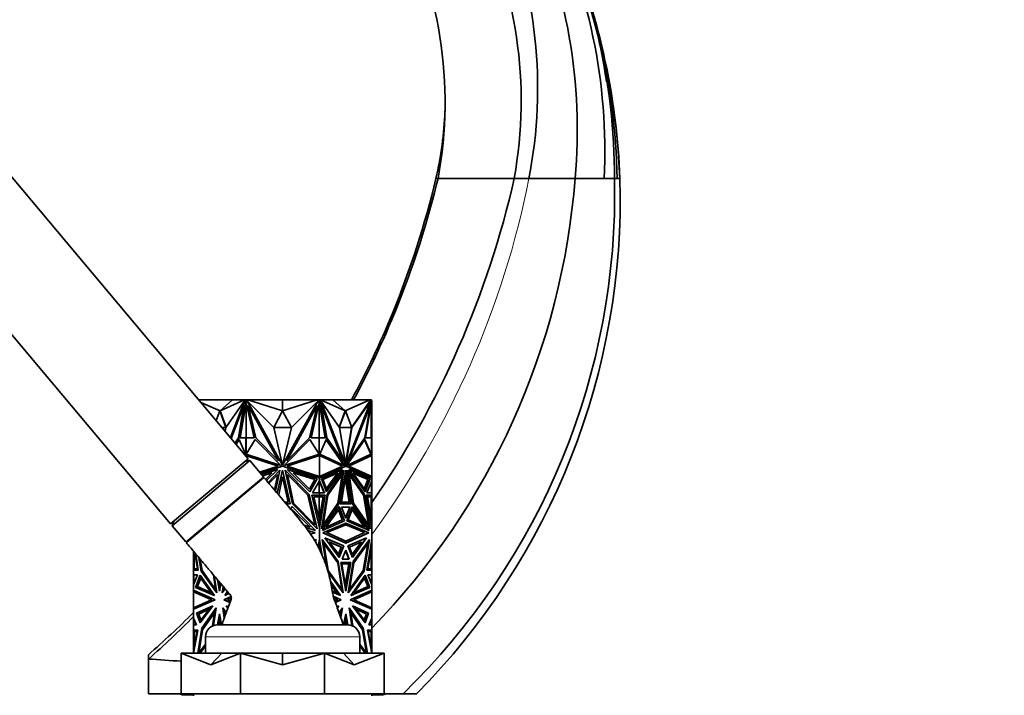
# Model space of a CAD drawing. Units: millimetres. Extents: x 0 to 2444, y 0 to 2757.
# Drawn here: x 372 to 615, y 2071 to 2238 of the extents above; entities that cross this region are included whole.
import ezdxf
from ezdxf import colors
from ezdxf.entities.mleader import LeaderData, LeaderLine
from ezdxf.math import Vec2, Vec3

# ---------------------------------------------------------------- set-up
doc = ezdxf.new("R2010")
doc.units = ezdxf.units.MM
doc.layers.add('DV7_Défaut', color=7, linetype='Continuous')
doc.layers.add('Défaut', color=7, linetype='Continuous')

# ---------------------------------------------------------------- blocks, each defined once
blk = doc.blocks.new('_DOT')
at = {"color": 0}
blk.add_line((0, 0), (-1, 0), dxfattribs=at)
at = {"color": 0, "const_width": 0.333}
blk.add_lwpolyline([(-0.1665, 0, 1), (0.1665, 0, 1)], format="xyb", close=True, dxfattribs=at)
blk = doc.blocks.new('SE6')
at = {"layer": 'DV7_Défaut', "color": 7, "linetype": 'Continuous', "lineweight": 35}
for p, q in [((428.27, 2129.5), (351.13, 2221.42)), ((516.48, 2223.13), (516.59, 2222.43)), ((331.98, 2205.35), (409.12, 2113.43)), ((474.53, 2198.64), (475.03, 2198.64)), ((493.81, 2198.64), (475.03, 2198.64)), ((497.45, 2198.64), (493.81, 2198.64)), ((508.82, 2198.64), (497.45, 2198.64)), ((516, 2198.64), (508.82, 2198.64)), ((518.53, 2198.64), (516, 2198.64)), ((519.17, 2198.64), (518.53, 2198.64)), ((519.81, 2198.64), (519.17, 2198.64)), ((519.81, 2198.64), (519.88, 2198.64)), ((425.73, 2144.05), (416.06, 2144.05)), ((424.35, 2144.05), (416.09, 2144.01)), ((421.31, 2141.31), (416.59, 2143.41)), ((421.31, 2141.31), (424.35, 2144.05)), ((421.31, 2141.31), (427.36, 2144)), ((422.71, 2137.17), (427.35, 2143.82)), ((427.35, 2143.82), (423.84, 2134.77)), ((427.42, 2143.82), (423.89, 2134.72)), ((424.35, 2144.05), (427.36, 2144)), ((427.7, 2144.05), (425.73, 2144.05)), ((425.73, 2144.03), (425.73, 2144.05)), ((427.67, 2143.63), (426.19, 2134.66)), ((427.7, 2143.37), (426.26, 2134.66)), ((427.42, 2143.82), (427.35, 2143.82)), ((427.36, 2143.95), (427.36, 2144)), ((427.43, 2143.95), (427.36, 2143.95)), ((427.38, 2143.82), (427.47, 2144.05)), ((427.47, 2144.05), (427.68, 2144.05)), ((427.68, 2143.67), (427.67, 2143.63)), ((427.67, 2143.63), (427.71, 2143.63)), ((427.68, 2144.05), (427.71, 2144.05)), ((427.68, 2144.05), (427.68, 2143.67)), ((427.68, 2143.67), (427.71, 2143.67)), ((427.71, 2144.05), (427.7, 2144.05)), ((427.7, 2144.05), (427.7, 2144.05)), ((427.71, 2143.48), (427.7, 2143.37)), ((427.7, 2143.37), (427.71, 2143.3)), ((427.7, 2143.37), (427.7, 2134.66)), ((427.7, 2143.37), (427.7, 2143.37)), ((427.71, 2144.05), (427.91, 2144.05)), ((427.71, 2144.05), (427.71, 2143.3)), ((427.91, 2144.05), (434.4, 2144.05)), ((427.91, 2144.05), (428.1, 2143.72)), ((428.17, 2143.95), (427.97, 2143.95)), ((434.56, 2137.17), (427.99, 2143.82)), ((427.99, 2143.82), (436.72, 2127.89)), ((436.73, 2144.05), (428.17, 2144)), ((428.17, 2144), (428.17, 2143.95)), ((436.73, 2141.31), (428.17, 2144)), ((434.4, 2144.05), (436.72, 2144.05)), ((434.4, 2144.04), (434.4, 2144.05)), ((436.72, 2144.05), (436.72, 2144.05)), ((436.73, 2141.31), (436.73, 2144.05)), ((436.73, 2144.05), (445.28, 2144)), ((436.73, 2141.31), (445.28, 2144)), ((445.46, 2143.82), (436.73, 2127.89)), ((436.74, 2144.05), (436.74, 2144.05)), ((439.15, 2144.05), (436.74, 2144.05)), ((436.74, 2144.05), (436.74, 2144.05)), ((438.9, 2137.17), (445.46, 2143.82)), ((439.15, 2144.04), (439.15, 2144.05)), ((445.54, 2144.05), (439.15, 2144.05)), ((445.28, 2143.95), (445.28, 2144)), ((445.48, 2143.95), (445.28, 2143.95)), ((445.36, 2143.72), (445.54, 2144.05)), ((445.54, 2144.05), (445.74, 2144.05)), ((445.76, 2144.05), (445.74, 2144.05)), ((445.74, 2143.3), (445.74, 2144.05)), ((445.77, 2144.05), (445.74, 2144.05)), ((445.77, 2143.67), (445.74, 2143.67)), ((445.79, 2143.63), (445.74, 2143.63)), ((447.19, 2134.66), (445.74, 2143.48)), ((445.74, 2143.3), (445.76, 2143.37)), ((445.76, 2144.05), (447.73, 2144.05)), ((445.76, 2144.05), (445.76, 2144.05)), ((445.76, 2134.66), (445.76, 2143.37)), ((445.77, 2144.05), (445.98, 2144.05)), ((445.77, 2143.67), (445.77, 2144.05)), ((445.79, 2143.63), (445.77, 2143.67)), ((447.26, 2134.66), (445.79, 2143.63)), ((445.98, 2144.05), (446.07, 2143.82)), ((446.09, 2143.95), (446.02, 2143.95)), ((446.04, 2143.82), (446.11, 2143.82)), ((446.04, 2143.82), (452.21, 2127.89)), ((449.1, 2144.05), (446.09, 2144)), ((452.14, 2141.31), (446.09, 2144)), ((446.09, 2144), (446.09, 2143.95)), ((450.75, 2137.17), (446.11, 2143.82)), ((446.11, 2143.82), (452.28, 2127.89)), ((447.73, 2144.05), (458.23, 2144.05)), ((447.73, 2144.03), (447.73, 2144.05)), ((452.14, 2141.31), (449.1, 2144.05)), ((449.1, 2144.05), (458.19, 2144)), ((452.14, 2141.31), (458.19, 2144)), ((458.46, 2143.82), (452.29, 2127.89)), ((453.72, 2137.24), (458.24, 2143.72)), ((453.82, 2137.17), (458.46, 2143.82)), ((458.64, 2143.63), (457.16, 2134.66)), ((458.19, 2143.95), (458.19, 2144)), ((458.33, 2143.95), (458.19, 2143.95)), ((458.23, 2143.95), (458.23, 2144.05)), ((458.23, 2144.01), (458.36, 2144)), ((458.24, 2143.72), (458.33, 2143.95)), ((458.32, 2143.72), (458.24, 2143.72)), ((458.32, 2143.72), (458.44, 2144.05)), ((458.32, 2143.72), (458.39, 2143.82)), ((458.33, 2143.95), (458.37, 2144.05)), ((458.37, 2144.05), (458.36, 2144)), ((458.44, 2144.05), (458.37, 2144.05)), ((458.37, 2144.05), (458.37, 2144.05)), ((458.39, 2143.82), (458.46, 2143.82)), ((458.44, 2144.05), (458.65, 2144.05)), ((458.59, 2144.05), (458.53, 2144.05)), ((458.53, 2144.05), (458.53, 2144.05)), ((458.63, 2144.05), (458.59, 2144.05)), ((458.59, 2144.05), (458.59, 2144.05)), ((458.63, 2144.05), (458.63, 2144.05)), ((458.63, 2143.55), (458.63, 2143.3)), ((458.65, 2143.67), (458.64, 2143.63)), ((458.65, 2144.05), (458.65, 2143.67)), ((458.65, 2143.82), (458.73, 2143.82)), ((458.73, 2143.82), (458.73, 2142.6)), ((421.24, 2141.31), (420.36, 2138.92)), ((421.24, 2141.31), (421.31, 2141.31)), ((422.75, 2137.24), (421.24, 2141.31)), ((422.8, 2137.31), (421.31, 2141.31)), ((427.17, 2142.6), (424.04, 2134.53)), ((425.86, 2134.64), (427.17, 2142.6)), ((425.93, 2134.64), (427.24, 2142.6)), ((427.24, 2142.6), (427.17, 2142.6)), ((429.73, 2134.66), (427.71, 2143.3)), ((430.1, 2134.64), (428.25, 2142.6)), ((428.25, 2142.6), (435.72, 2128.97)), ((436.73, 2141.31), (434.56, 2137.17)), ((438.9, 2137.17), (436.73, 2141.31)), ((445.21, 2142.6), (437.74, 2128.97)), ((443.35, 2134.64), (445.21, 2142.6)), ((445.74, 2143.3), (443.73, 2134.66)), ((446.22, 2142.6), (446.29, 2142.6)), ((447.53, 2134.64), (446.22, 2142.6)), ((447.6, 2134.64), (446.29, 2142.6)), ((446.29, 2142.6), (451.57, 2128.97)), ((452.14, 2141.31), (450.66, 2137.3)), ((452.21, 2141.31), (450.7, 2137.24)), ((452.21, 2141.31), (452.14, 2141.31)), ((453.75, 2137.17), (452.21, 2141.31)), ((458.21, 2142.6), (452.93, 2128.97)), ((458.28, 2142.6), (453, 2128.97)), ((456.97, 2134.64), (458.28, 2142.6)), ((458.21, 2142.6), (458.28, 2142.6)), ((458.53, 2142.94), (458.53, 2134.66)), ((458.57, 2143.19), (458.59, 2143.12)), ((458.59, 2143.12), (458.63, 2143.3)), ((458.59, 2143.12), (458.59, 2143.3)), ((458.63, 2134.66), (458.63, 2143.3)), ((458.63, 2142.6), (458.73, 2142.6)), ((458.73, 2134.64), (458.73, 2142.6)), ((421.83, 2137.17), (422.71, 2137.17)), ((422.56, 2136.3), (422.71, 2137.17)), ((436.72, 2127.89), (434.56, 2137.17)), ((434.56, 2137.17), (438.9, 2137.17)), ((436.73, 2127.89), (438.9, 2137.17)), ((452.28, 2127.89), (450.75, 2137.17)), ((450.75, 2137.17), (453.75, 2137.17)), ((452.21, 2128.3), (453.68, 2137.17)), ((452.29, 2127.89), (453.82, 2137.17)), ((453.68, 2137.17), (453.82, 2137.17)), ((453.68, 2137.17), (453.68, 2137.17)), ((424.99, 2133.4), (425.86, 2134.64)), ((425.03, 2133.36), (425.93, 2134.64)), ((426.01, 2134.24), (425.23, 2133.12)), ((426.04, 2134.18), (425.26, 2133.08)), ((425.93, 2134.64), (425.86, 2134.64)), ((427.6, 2130.64), (426.01, 2134.24)), ((426.19, 2134.66), (427.68, 2134.66)), ((427.68, 2134.66), (427.68, 2130.28)), ((427.68, 2134.66), (427.71, 2134.66)), ((427.71, 2134.66), (427.7, 2134.66)), ((427.71, 2134.66), (429.73, 2134.66)), ((427.71, 2134.66), (427.71, 2130.31)), ((427.74, 2130.64), (429.99, 2134.24)), ((429.99, 2134.24), (436.24, 2127.93)), ((435.72, 2128.97), (430.1, 2134.64)), ((443.47, 2134.24), (437.21, 2127.93)), ((437.74, 2128.97), (443.35, 2134.64)), ((445.71, 2130.64), (443.47, 2134.24)), ((443.73, 2134.66), (445.74, 2134.66)), ((445.74, 2130.31), (445.74, 2134.66)), ((445.76, 2134.66), (445.74, 2134.66)), ((445.77, 2134.66), (445.74, 2134.66)), ((445.77, 2130.28), (445.77, 2134.66)), ((445.77, 2134.66), (447.26, 2134.66)), ((445.86, 2130.64), (447.45, 2134.24)), ((447.42, 2134.18), (451.8, 2127.93)), ((447.45, 2134.24), (451.87, 2127.93)), ((447.53, 2134.64), (447.6, 2134.64)), ((451.5, 2128.97), (447.53, 2134.64)), ((451.57, 2128.97), (447.6, 2134.64)), ((456.98, 2134.24), (452.56, 2127.93)), ((453, 2128.97), (456.97, 2134.64)), ((458.5, 2130.64), (456.94, 2134.18)), ((458.57, 2130.64), (456.98, 2134.24)), ((457.16, 2134.66), (458.65, 2134.66)), ((458.59, 2134.66), (458.53, 2134.66)), ((458.59, 2134.66), (458.59, 2134.66)), ((458.63, 2134.66), (458.59, 2134.66)), ((458.63, 2134.66), (458.63, 2134.66)), ((458.65, 2134.66), (458.65, 2130.3)), ((458.65, 2134.64), (458.73, 2134.64)), ((458.73, 2130.31), (458.73, 2134.64)), ((409.12, 2113.43), (428.27, 2129.5)), ((409.51, 2112.96), (428.66, 2129.03)), ((427.39, 2130.55), (427.6, 2130.64)), ((428.66, 2129.03), (427.46, 2128.82)), ((427.6, 2130.3), (427.61, 2130.31)), ((427.61, 2130.28), (427.61, 2130.31)), ((427.61, 2130.31), (427.61, 2130.31)), ((427.61, 2130.31), (435.62, 2127.67)), ((427.61, 2128.85), (427.61, 2128.95)), ((427.66, 2130.29), (427.66, 2130.29)), ((427.66, 2130.29), (427.66, 2130.29)), ((427.71, 2130.31), (427.71, 2130.3)), ((427.71, 2130.3), (427.71, 2130.27)), ((436.3, 2127.83), (427.74, 2130.64)), ((427.75, 2130.66), (427.75, 2130.64)), ((432, 2125.05), (428.66, 2129.03)), ((437.16, 2127.83), (445.71, 2130.64)), ((437.83, 2127.67), (445.84, 2130.31)), ((445.7, 2130.64), (445.7, 2130.66)), ((445.74, 2130.3), (445.74, 2130.31)), ((445.74, 2130.27), (445.74, 2130.3)), ((445.84, 2125.1), (445.84, 2130.31)), ((445.84, 2130.31), (445.84, 2130.31)), ((445.84, 2130.31), (451.5, 2127.67)), ((451.91, 2127.83), (445.86, 2130.64)), ((451.5, 2128.97), (451.57, 2128.97)), ((452.52, 2127.83), (458.57, 2130.64)), ((452.53, 2127.87), (458.5, 2130.64)), ((452.93, 2128.97), (453, 2128.97)), ((452.99, 2127.67), (458.63, 2130.29)), ((453.06, 2127.67), (458.73, 2130.31)), ((458.57, 2130.64), (458.5, 2130.64)), ((458.63, 2130.29), (458.73, 2130.31)), ((458.63, 2130.29), (458.63, 2130.29)), ((458.73, 2125.1), (458.73, 2130.31)), ((458.73, 2130.31), (458.73, 2130.31)), ((458.73, 2130.31), (458.73, 2130.31)), ((435.62, 2127.67), (431.04, 2126.2)), ((431.29, 2125.89), (436.73, 2127.64)), ((431.53, 2125.61), (435.58, 2126.88)), ((435.58, 2126.88), (432.79, 2124.1)), ((433.14, 2123.68), (436.07, 2126.69)), ((436.07, 2126.69), (434.97, 2121.51)), ((435.42, 2120.97), (436.73, 2126.69)), ((436.24, 2127.93), (436.3, 2127.83)), ((436.69, 2128.03), (436.73, 2127.96)), ((436.73, 2127.96), (436.76, 2128.03)), ((436.73, 2127.64), (445.84, 2124.71)), ((436.73, 2126.69), (438.62, 2118.41)), ((437.21, 2127.93), (437.16, 2127.83)), ((443.23, 2120.69), (437.38, 2126.69)), ((437.38, 2126.69), (439.14, 2118.41)), ((445.84, 2125.1), (437.83, 2127.67)), ((445.23, 2124.58), (437.88, 2126.88)), ((437.88, 2126.88), (443.45, 2121.31)), ((451.5, 2127.67), (445.84, 2125.1)), ((445.84, 2124.71), (452.28, 2127.64)), ((445.84, 2124.74), (452.21, 2127.64)), ((446.27, 2124.58), (451.47, 2126.88)), ((451.37, 2126.83), (447.5, 2121.38)), ((451.47, 2126.88), (447.53, 2121.31)), ((447.68, 2120.69), (451.82, 2126.69)), ((451.73, 2126.56), (450.5, 2118.41)), ((451.82, 2126.69), (450.58, 2118.41)), ((450.95, 2118.41), (452.28, 2126.69)), ((451.8, 2127.93), (451.82, 2127.87)), ((451.87, 2127.93), (451.8, 2127.93)), ((451.87, 2127.93), (451.91, 2127.83)), ((452.21, 2127.89), (452.28, 2127.89)), ((452.21, 2127.64), (452.28, 2127.64)), ((452.25, 2126.47), (453.55, 2118.41)), ((452.28, 2127.89), (452.29, 2127.89)), ((452.28, 2127.64), (458.73, 2124.71)), ((452.28, 2126.69), (453.62, 2118.41)), ((452.56, 2127.93), (452.52, 2127.83)), ((456.88, 2120.69), (452.75, 2126.69)), ((452.75, 2126.69), (453.99, 2118.41)), ((452.77, 2126.56), (456.81, 2120.69)), ((452.99, 2127.67), (453.06, 2127.67)), ((458.63, 2125.11), (452.99, 2127.67)), ((458.73, 2125.1), (453.06, 2127.67)), ((458.29, 2124.58), (453.1, 2126.88)), ((453.1, 2126.88), (457.04, 2121.31)), ((458.22, 2124.58), (453.13, 2126.83)), ((432.12, 2124.9), (412.97, 2108.83)), ((413.13, 2108.96), (431.97, 2124.77)), ((434.14, 2126.01), (431.81, 2125.28)), ((432.54, 2124.41), (434.14, 2126.01)), ((435.53, 2125.65), (433.36, 2123.43)), ((434.71, 2121.82), (435.53, 2125.65)), ((435.75, 2120.58), (436.73, 2125.02)), ((436.73, 2125.02), (438.1, 2118.82)), ((439.44, 2118.52), (437.93, 2125.65)), ((437.93, 2125.65), (442.93, 2120.51)), ((443.36, 2121.98), (439.31, 2126.01)), ((439.31, 2126.01), (444.64, 2124.34)), ((444.64, 2124.34), (443.36, 2121.98)), ((443.45, 2121.31), (445.23, 2124.58)), ((444.12, 2121.09), (445.84, 2124.05)), ((445.74, 2125.1), (445.74, 2125.13)), ((445.74, 2124.74), (445.74, 2125.1)), ((445.74, 2125.1), (445.74, 2125.1)), ((445.77, 2124.73), (445.77, 2125.12)), ((445.8, 2124.73), (445.84, 2124.74)), ((445.84, 2124.73), (445.8, 2124.73)), ((445.8, 2124.73), (445.8, 2124.73)), ((445.84, 2123.93), (445.8, 2123.97)), ((445.84, 2123.88), (445.8, 2123.97)), ((445.8, 2123.97), (445.8, 2123.97)), ((445.84, 2125.1), (445.84, 2125.1)), ((445.84, 2124.73), (445.84, 2124.74)), ((445.84, 2124.71), (445.84, 2124.74)), ((445.84, 2124.74), (445.84, 2124.74)), ((445.84, 2124.73), (445.84, 2124.71)), ((445.84, 2124.71), (445.84, 2124.71)), ((445.84, 2124.05), (445.84, 2124.71)), ((445.84, 2124.05), (445.84, 2124.05)), ((445.84, 2124.05), (445.84, 2123.87)), ((447.06, 2121.09), (445.84, 2124.05)), ((445.84, 2124.04), (445.84, 2123.93)), ((447.53, 2121.31), (446.27, 2124.58)), ((450.38, 2126.01), (446.61, 2124.34)), ((446.61, 2124.34), (447.52, 2121.98)), ((447.5, 2122.04), (450.28, 2125.96)), ((447.52, 2121.98), (450.38, 2126.01)), ((451.36, 2125.65), (447.82, 2120.51)), ((451.43, 2125.65), (447.89, 2120.51)), ((450.36, 2118.52), (451.43, 2125.65)), ((451.24, 2118.82), (452.21, 2125.02)), ((451.36, 2125.65), (451.43, 2125.65)), ((452.18, 2124.79), (453.11, 2118.82)), ((452.21, 2125.02), (453.18, 2118.82)), ((453.06, 2125.65), (453.13, 2125.65)), ((453.06, 2125.65), (454.13, 2118.52)), ((454.2, 2118.52), (453.13, 2125.65)), ((453.13, 2125.65), (456.67, 2120.51)), ((456.9, 2121.98), (454.04, 2126.01)), ((454.04, 2126.01), (457.81, 2124.34)), ((454.07, 2125.96), (457.74, 2124.34)), ((457.74, 2124.34), (456.86, 2122.04)), ((457.81, 2124.34), (456.9, 2121.98)), ((458.22, 2124.58), (456.99, 2121.38)), ((457.04, 2121.31), (458.29, 2124.58)), ((457.51, 2121.09), (458.73, 2124.05)), ((457.81, 2124.34), (457.74, 2124.34)), ((458.22, 2124.58), (458.29, 2124.58)), ((458.63, 2125.11), (458.63, 2125.11)), ((458.73, 2125.1), (458.63, 2125.11)), ((458.65, 2125.11), (458.65, 2124.74)), ((458.73, 2125.1), (458.73, 2125.1)), ((458.73, 2124.71), (458.73, 2125.1)), ((458.73, 2125.1), (458.73, 2125.1)), ((458.73, 2124.71), (458.73, 2124.71)), ((458.73, 2124.71), (458.73, 2124.71)), ((458.73, 2124.05), (458.73, 2124.71)), ((458.73, 2124.05), (458.73, 2124.05)), ((458.73, 2121.09), (458.73, 2124.05)), ((458.73, 2124.04), (458.73, 2124.05)), ((445.74, 2123.87), (445.74, 2121.09)), ((445.77, 2123.93), (445.77, 2121.09)), ((445.84, 2123.88), (445.84, 2123.93)), ((445.84, 2123.87), (445.84, 2123.88)), ((446.99, 2121.09), (445.84, 2123.87)), ((458.65, 2123.87), (458.65, 2121.09)), ((442.93, 2120.51), (444.63, 2113.2)), ((445.2, 2112.19), (443.23, 2120.69)), ((445.84, 2120.54), (443.91, 2120.54)), ((443.91, 2120.54), (445.84, 2112.49)), ((445.84, 2121.09), (444.12, 2121.09)), ((445.74, 2114.66), (444.44, 2120.07)), ((444.44, 2120.07), (445.74, 2120.07)), ((445.7, 2120.07), (445.7, 2120.07)), ((445.77, 2120.07), (445.7, 2120.07)), ((445.74, 2120.07), (445.74, 2120.54)), ((445.77, 2120.54), (445.74, 2120.54)), ((445.74, 2114.49), (446.69, 2120.07)), ((445.76, 2120.07), (445.76, 2114.59)), ((445.77, 2120.07), (445.77, 2120.54)), ((445.77, 2120.54), (447.13, 2120.54)), ((445.77, 2114.25), (446.76, 2120.07)), ((446.76, 2120.07), (445.77, 2120.07)), ((445.8, 2121.09), (445.84, 2121.09)), ((445.8, 2121.09), (445.84, 2121.09)), ((445.84, 2121.09), (445.84, 2121.09)), ((445.84, 2121.09), (445.84, 2121.09)), ((445.84, 2121.09), (445.84, 2121.09)), ((445.84, 2121.09), (445.84, 2121.09)), ((445.84, 2121.09), (447.06, 2121.09)), ((445.84, 2120.54), (445.84, 2121.09)), ((445.84, 2121.09), (446.99, 2121.09)), ((445.84, 2120.54), (445.84, 2120.54)), ((447.2, 2120.54), (445.84, 2112.49)), ((445.84, 2120.54), (447.2, 2120.54)), ((447.13, 2120.54), (445.84, 2112.91)), ((446.29, 2112.19), (447.68, 2120.69)), ((447.82, 2120.51), (446.63, 2113.2)), ((447.89, 2120.51), (446.7, 2113.2)), ((446.99, 2121.09), (447.06, 2121.09)), ((447.06, 2120.54), (447.06, 2120.54)), ((447.82, 2120.51), (447.89, 2120.51)), ((456.67, 2120.51), (457.87, 2113.2)), ((456.81, 2120.69), (456.88, 2120.69)), ((456.81, 2120.69), (458.18, 2112.33)), ((458.28, 2112.19), (456.88, 2120.69)), ((458.73, 2120.54), (457.36, 2120.54)), ((457.36, 2120.54), (458.73, 2112.49)), ((458.65, 2120.54), (457.36, 2120.54)), ((458.73, 2121.09), (457.51, 2121.09)), ((458.65, 2114.25), (457.67, 2120.07)), ((457.67, 2120.07), (458.65, 2120.07)), ((458.53, 2115.01), (458.53, 2120.07)), ((458.59, 2120.54), (458.59, 2120.54)), ((458.63, 2120.54), (458.63, 2120.54)), ((458.63, 2120.54), (458.73, 2120.54)), ((458.63, 2114.66), (458.63, 2120.07)), ((458.65, 2121.09), (458.73, 2121.09)), ((458.65, 2120.07), (458.65, 2120.54)), ((458.73, 2121.09), (458.73, 2121.09)), ((458.73, 2121.09), (458.73, 2121.09)), ((458.73, 2120.54), (458.73, 2121.09)), ((458.73, 2120.54), (458.73, 2120.54)), ((458.73, 2120.54), (458.73, 2112.49)), ((438.1, 2118.82), (437.23, 2118.82)), ((438.62, 2118.41), (437.57, 2118.41)), ((439.06, 2117.73), (438.7, 2117.07)), ((439.06, 2116.96), (438.96, 2116.76)), ((444.85, 2111.79), (439.06, 2117.73)), ((443.53, 2112.6), (439.06, 2116.96)), ((439.14, 2118.41), (445.2, 2112.19)), ((444.63, 2113.2), (439.44, 2118.52)), ((450.58, 2118.41), (446.29, 2112.19)), ((450.5, 2118.41), (446.31, 2112.33)), ((446.54, 2111.79), (450.63, 2117.73)), ((446.7, 2113.2), (450.36, 2118.52)), ((447.4, 2112.6), (450.56, 2116.96)), ((450.5, 2118.41), (450.58, 2118.41)), ((450.52, 2116.89), (451.43, 2114.46)), ((450.56, 2116.96), (451.5, 2114.46)), ((450.59, 2117.67), (451.95, 2114.18)), ((450.63, 2117.73), (452.02, 2114.18)), ((453.62, 2118.41), (450.95, 2118.41)), ((453.35, 2117.57), (451.22, 2117.57)), ((451.22, 2117.57), (452.28, 2114.85)), ((451.22, 2117.57), (453.28, 2117.57)), ((453.18, 2118.82), (451.24, 2118.82)), ((452.25, 2114.94), (453.28, 2117.57)), ((452.28, 2114.85), (453.35, 2117.57)), ((453.93, 2117.73), (452.55, 2114.18)), ((453.86, 2116.96), (452.92, 2114.46)), ((453.2, 2117.57), (453.2, 2117.57)), ((456.92, 2112.65), (453.84, 2116.89)), ((457.03, 2112.6), (453.86, 2116.96)), ((453.91, 2117.67), (457.93, 2111.84)), ((458.03, 2111.79), (453.93, 2117.73)), ((453.99, 2118.41), (458.28, 2112.19)), ((454.13, 2118.52), (454.2, 2118.52)), ((454.13, 2118.52), (457.8, 2113.2)), ((457.87, 2113.2), (454.2, 2118.52)), ((445.74, 2112.91), (445.74, 2114.66)), ((445.74, 2114.66), (445.76, 2114.59)), ((445.77, 2114.25), (445.74, 2114.25)), ((445.77, 2112.78), (445.77, 2114.25)), ((451.5, 2114.46), (447.4, 2112.6)), ((451.43, 2114.46), (447.43, 2112.65)), ((451.5, 2114.46), (451.43, 2114.46)), ((452.92, 2114.46), (457.03, 2112.6)), ((458.57, 2114.76), (458.59, 2114.83)), ((458.63, 2114.66), (458.59, 2114.83)), ((458.59, 2114.66), (458.59, 2114.83)), ((458.63, 2114.66), (458.63, 2114.42)), ((458.65, 2112.92), (458.65, 2114.25)), ((409.92, 2114.1), (409.51, 2112.96)), ((409.51, 2112.96), (412.84, 2108.98)), ((442, 2113.09), (443.53, 2112.6)), ((442.4, 2112.55), (444.85, 2111.79)), ((445.84, 2112.89), (445.8, 2112.66)), ((445.84, 2112.78), (445.8, 2112.66)), ((445.8, 2112.66), (445.8, 2112.66)), ((445.84, 2112.91), (445.84, 2112.49)), ((445.84, 2112.91), (445.84, 2112.89)), ((445.84, 2112.78), (445.84, 2112.89)), ((445.84, 2112.5), (445.84, 2112.78)), ((445.84, 2112.49), (445.84, 2112.49)), ((445.84, 2109.58), (445.84, 2112.49)), ((452.02, 2114.18), (446.54, 2111.79)), ((451.95, 2114.18), (446.57, 2111.84)), ((446.61, 2111.26), (452.28, 2113.6)), ((446.63, 2113.2), (446.7, 2113.2)), ((452.21, 2113.2), (447.58, 2111.29)), ((447.65, 2111.29), (452.28, 2113.2)), ((451.95, 2114.18), (452.02, 2114.18)), ((452.21, 2113.2), (452.28, 2113.2)), ((457.88, 2111.26), (452.25, 2113.59)), ((452.28, 2113.6), (457.96, 2111.26)), ((452.28, 2113.2), (456.92, 2111.29)), ((452.55, 2114.18), (458.03, 2111.79)), ((457.8, 2113.2), (457.87, 2113.2)), ((458.73, 2112.49), (458.73, 2112.49)), ((458.73, 2112.49), (458.73, 2112.49)), ((458.73, 2109.58), (458.73, 2112.49)), ((442.97, 2111.78), (444.75, 2111.26)), ((444.75, 2111.26), (443.62, 2110.89)), ((444.61, 2109.27), (444.97, 2109.62)), ((444.97, 2109.62), (444.81, 2108.94)), ((445.45, 2107.85), (445.84, 2109.58)), ((445.8, 2109.4), (445.84, 2109.28)), ((445.8, 2109.4), (445.84, 2109.16)), ((445.8, 2109.4), (445.8, 2109.4)), ((445.84, 2109.58), (445.84, 2109.58)), ((445.84, 2109.58), (445.84, 2109.14)), ((446.46, 2105.67), (445.84, 2109.58)), ((445.84, 2109.28), (445.84, 2109.57)), ((450.43, 2104.14), (446.46, 2109.62)), ((446.46, 2109.62), (447.64, 2102.54)), ((450.36, 2104.14), (446.48, 2109.49)), ((452.28, 2108.66), (446.61, 2111.26)), ((447.16, 2109.96), (450.64, 2105.14)), ((451.79, 2108.01), (447.16, 2109.96)), ((447.19, 2109.92), (451.72, 2108.01)), ((447.58, 2111.29), (447.65, 2111.29)), ((447.58, 2111.29), (452.21, 2109.16)), ((452.28, 2109.16), (447.65, 2111.29)), ((452.25, 2108.67), (457.88, 2111.26)), ((456.92, 2111.29), (452.28, 2109.16)), ((457.96, 2111.26), (452.28, 2108.66)), ((452.78, 2108.01), (457.41, 2109.96)), ((457.31, 2109.92), (453.9, 2105.2)), ((457.41, 2109.96), (453.93, 2105.14)), ((454.13, 2104.14), (458.11, 2109.62)), ((456.72, 2101.77), (458.02, 2109.49)), ((458.11, 2109.62), (456.79, 2101.77)), ((457.52, 2102.01), (458.73, 2109.58)), ((457.88, 2111.26), (457.96, 2111.26)), ((458.73, 2109.58), (458.73, 2109.58)), ((458.73, 2102.01), (458.73, 2109.58)), ((458.73, 2109.58), (458.73, 2109.58)), ((445.68, 2107.36), (445.74, 2107.61)), ((445.74, 2107.61), (445.74, 2109.14)), ((445.77, 2108.02), (445.74, 2108.02)), ((445.88, 2106.93), (445.74, 2107.78)), ((445.76, 2107.68), (445.74, 2107.61)), ((445.76, 2107.68), (445.76, 2107.2)), ((445.77, 2108.02), (445.77, 2109.28)), ((445.99, 2106.69), (445.77, 2108.02)), ((445.84, 2109.28), (445.84, 2109.16)), ((445.84, 2109.16), (445.84, 2109.14)), ((445.84, 2109.14), (446.36, 2105.9)), ((446.78, 2108.59), (446.85, 2108.59)), ((446.78, 2108.59), (447.9, 2101.93)), ((446.85, 2108.59), (447.97, 2101.93)), ((450.3, 2103.85), (446.85, 2108.59)), ((448.23, 2108.98), (451.24, 2107.72)), ((450.57, 2105.88), (448.23, 2108.98)), ((448.26, 2108.93), (451.17, 2107.72)), ((451.17, 2107.72), (450.52, 2105.94)), ((451.24, 2107.72), (450.57, 2105.88)), ((451.72, 2108.01), (450.59, 2105.2)), ((450.64, 2105.14), (451.79, 2108.01)), ((451.24, 2107.72), (451.17, 2107.72)), ((451.72, 2108.01), (451.79, 2108.01)), ((452.21, 2109.16), (452.28, 2109.16)), ((453.93, 2105.14), (452.78, 2108.01)), ((456.2, 2108.98), (453.18, 2107.72)), ((453.18, 2107.72), (453.86, 2105.88)), ((453.83, 2105.94), (456.09, 2108.93)), ((453.86, 2105.88), (456.2, 2108.98)), ((457.64, 2108.59), (454.2, 2103.85)), ((454.27, 2103.85), (457.71, 2108.59)), ((457.71, 2108.59), (456.6, 2101.93)), ((457.64, 2108.59), (457.71, 2108.59)), ((457.7, 2102.32), (458.65, 2108.02)), ((458.53, 2102.32), (458.53, 2107.26)), ((458.59, 2107.43), (458.57, 2107.5)), ((458.63, 2107.61), (458.59, 2107.43)), ((458.59, 2107.61), (458.59, 2107.43)), ((458.63, 2107.86), (458.63, 2107.61)), ((458.63, 2102.32), (458.63, 2107.61)), ((458.65, 2108.02), (458.65, 2109.13)), ((414.73, 2102.01), (414.73, 2106.74)), ((414.83, 2102.32), (414.83, 2106.62)), ((414.93, 2106.5), (414.93, 2102.32)), ((415.75, 2102.32), (415.08, 2106.32)), ((415.94, 2102.01), (415.29, 2106.07)), ((416.1, 2105.1), (416.66, 2101.77)), ((416.19, 2105), (416.73, 2101.77)), ((416.38, 2104.77), (416.86, 2101.93)), ((452.28, 2106.93), (451.44, 2104.75)), ((451.44, 2104.75), (453.13, 2104.75)), ((452.25, 2106.84), (453.06, 2104.75)), ((453.13, 2104.75), (452.28, 2106.93)), ((414.8, 2102.01), (414.8, 2102.32)), ((414.8, 2102.32), (414.87, 2102.32)), ((414.8, 2102.32), (415.75, 2102.32)), ((414.87, 2102.32), (414.9, 2102.32)), ((414.9, 2102.32), (414.93, 2102.32)), ((414.9, 2102.32), (415.75, 2102.32)), ((451.33, 2097.28), (450.3, 2103.85)), ((450.36, 2104.14), (450.43, 2104.14)), ((451.56, 2096.53), (450.36, 2104.14)), ((451.65, 2096.4), (450.43, 2104.14)), ((453.51, 2103.89), (451.05, 2103.89)), ((451.05, 2103.89), (452.28, 2096.8)), ((453.44, 2103.89), (451.05, 2103.89)), ((453.14, 2103.57), (451.29, 2103.57)), ((451.29, 2103.57), (452.21, 2098.16)), ((452.18, 2098.36), (453.07, 2103.57)), ((452.21, 2098.16), (453.14, 2103.57)), ((453.44, 2103.89), (452.25, 2097.01)), ((452.28, 2096.8), (453.51, 2103.89)), ((452.92, 2096.4), (454.13, 2104.14)), ((454.2, 2103.85), (453.17, 2097.28)), ((453.24, 2097.28), (454.27, 2103.85)), ((453.37, 2103.89), (453.37, 2103.89)), ((454.2, 2103.85), (454.27, 2103.85)), ((457.7, 2102.32), (458.55, 2102.32)), ((458.65, 2102.32), (457.7, 2102.32)), ((458.53, 2102.32), (458.55, 2102.32)), ((458.58, 2102.32), (458.55, 2102.32)), ((458.65, 2102.32), (458.58, 2102.32)), ((458.65, 2102.01), (458.65, 2102.32)), ((414.73, 2102.01), (414.73, 2102.01)), ((414.73, 2102.01), (415.94, 2102.01)), ((414.73, 2100.84), (414.73, 2102.01)), ((414.73, 2100.84), (414.73, 2100.84)), ((414.73, 2100.84), (414.73, 2098.43)), ((415.73, 2100.84), (414.73, 2098.43)), ((414.73, 2100.84), (414.83, 2100.84)), ((414.73, 2100.84), (415.73, 2100.84)), ((414.8, 2098.6), (414.8, 2100.84)), ((414.8, 2100.84), (415.73, 2100.84)), ((414.83, 2102.01), (414.83, 2102.01)), ((414.83, 2100.84), (414.83, 2100.84)), ((414.87, 2100.84), (414.87, 2100.84)), ((416.37, 2100.75), (415.23, 2097.78)), ((415.3, 2097.78), (416.42, 2100.68)), ((416.5, 2100.11), (415.69, 2097.95)), ((416.54, 2100.05), (415.76, 2097.95)), ((419.9, 2095.75), (416.37, 2100.75)), ((419.23, 2096.37), (416.5, 2100.11)), ((416.73, 2101.77), (416.66, 2101.77)), ((416.66, 2101.77), (420.54, 2096.4)), ((416.73, 2101.77), (420.52, 2096.53)), ((416.86, 2101.93), (420.21, 2097.28)), ((420.21, 2097.28), (419.65, 2100.87)), ((420.28, 2097.28), (419.74, 2100.77)), ((420.54, 2096.4), (419.88, 2100.6)), ((447.9, 2101.93), (447.97, 2101.93)), ((447.9, 2101.93), (451.26, 2097.28)), ((447.96, 2101.51), (451.65, 2096.4)), ((447.97, 2101.93), (451.33, 2097.28)), ((456.79, 2101.77), (452.92, 2096.4)), ((452.94, 2096.53), (456.72, 2101.77)), ((456.6, 2101.93), (453.24, 2097.28)), ((453.56, 2095.75), (457.08, 2100.75)), ((454.22, 2096.37), (456.96, 2100.11)), ((456.72, 2101.77), (456.79, 2101.77)), ((456.91, 2100.05), (457.7, 2097.95)), ((456.96, 2100.11), (457.77, 2097.95)), ((457.03, 2100.69), (458.15, 2097.78)), ((457.08, 2100.75), (458.22, 2097.78)), ((458.73, 2102.01), (457.52, 2102.01)), ((458.73, 2100.84), (457.72, 2100.84)), ((457.72, 2100.84), (458.73, 2098.43)), ((458.65, 2100.84), (457.72, 2100.84)), ((458.59, 2100.84), (458.59, 2100.84)), ((458.63, 2102.01), (458.63, 2102.01)), ((458.63, 2100.84), (458.63, 2100.84)), ((458.63, 2100.84), (458.73, 2100.84)), ((458.65, 2098.6), (458.65, 2100.84)), ((458.73, 2102.01), (458.73, 2102.01)), ((458.73, 2100.84), (458.73, 2102.01)), ((458.73, 2100.84), (458.73, 2100.84)), ((458.73, 2100.84), (458.73, 2098.43)), ((414.73, 2097.08), (414.73, 2098.43)), ((414.73, 2098.43), (414.73, 2098.43)), ((415.3, 2097.78), (415.23, 2097.78)), ((415.23, 2097.78), (419.9, 2095.75)), ((419.86, 2095.8), (415.3, 2097.78)), ((415.69, 2097.95), (419.23, 2096.37)), ((415.69, 2097.95), (415.76, 2097.95)), ((415.76, 2097.95), (419.2, 2096.42)), ((420.28, 2097.28), (420.21, 2097.28)), ((420.68, 2099.65), (421.17, 2096.8)), ((420.77, 2099.54), (421.21, 2097.01)), ((421.07, 2099.19), (421.24, 2098.16)), ((421.15, 2099.08), (421.28, 2098.36)), ((421.17, 2096.8), (421.5, 2098.67)), ((421.24, 2098.16), (421.36, 2098.84)), ((421.81, 2096.4), (422.06, 2098)), ((422.54, 2097.43), (421.81, 2096.4)), ((421.9, 2096.53), (422.12, 2097.93)), ((422.13, 2097.28), (422.21, 2097.82)), ((422.37, 2097.63), (422.13, 2097.28)), ((422.2, 2097.28), (422.13, 2097.28)), ((422.2, 2097.28), (422.41, 2097.58)), ((451.01, 2095.75), (448.49, 2099.33)), ((448.52, 2099.19), (450.91, 2095.8)), ((450.2, 2096.37), (448.66, 2098.48)), ((450.1, 2096.42), (448.69, 2098.34)), ((451.26, 2097.28), (451.33, 2097.28)), ((453.17, 2097.28), (453.24, 2097.28)), ((458.22, 2097.78), (453.56, 2095.75)), ((458.15, 2097.78), (453.59, 2095.8)), ((457.77, 2097.95), (454.22, 2096.37)), ((457.7, 2097.95), (454.26, 2096.42)), ((457.77, 2097.95), (457.7, 2097.95)), ((458.15, 2097.78), (458.22, 2097.78)), ((458.73, 2098.43), (458.73, 2098.43)), ((458.73, 2098.43), (458.73, 2098.43)), ((458.73, 2097.08), (458.73, 2098.43)), ((414.73, 2097.08), (414.73, 2097.08)), ((414.73, 2097.08), (414.73, 2096.67)), ((414.73, 2097.08), (420.08, 2094.7)), ((414.73, 2092.73), (414.73, 2096.67)), ((414.73, 2096.67), (414.73, 2096.67)), ((414.73, 2096.67), (414.73, 2096.67)), ((419.2, 2094.68), (414.73, 2096.67)), ((414.73, 2096.67), (414.73, 2096.67)), ((414.83, 2096.66), (414.73, 2096.67)), ((414.8, 2096.67), (414.8, 2097.05)), ((414.83, 2096.66), (414.8, 2096.67)), ((414.83, 2096.66), (419.27, 2094.68)), ((424.04, 2095.49), (422.26, 2094.7)), ((424.04, 2095.46), (422.33, 2094.7)), ((422.45, 2095.75), (423.13, 2096.73)), ((423.55, 2096.23), (422.45, 2095.75)), ((423.17, 2096.68), (422.55, 2095.8)), ((423.14, 2094.68), (424.06, 2095.09)), ((423.25, 2096.37), (423.33, 2096.48)), ((423.38, 2096.43), (423.25, 2096.37)), ((448.95, 2096.93), (450.2, 2096.37)), ((449.01, 2096.62), (451.01, 2095.75)), ((449.22, 2095.58), (451.19, 2094.7)), ((449.23, 2095.55), (451.12, 2094.7)), ((450.31, 2094.68), (449.34, 2095.12)), ((458.73, 2097.08), (453.37, 2094.7)), ((454.18, 2094.68), (458.63, 2096.66)), ((454.25, 2094.68), (458.73, 2096.67)), ((458.73, 2096.67), (458.63, 2096.66)), ((458.63, 2096.66), (458.65, 2096.67)), ((458.63, 2096.66), (458.63, 2096.66)), ((458.65, 2096.67), (458.65, 2097.05)), ((458.73, 2097.08), (458.73, 2097.08)), ((458.73, 2097.08), (458.73, 2096.67)), ((458.73, 2097.08), (458.73, 2097.08)), ((458.73, 2092.73), (458.73, 2096.67)), ((458.73, 2096.67), (458.73, 2096.67)), ((458.73, 2096.67), (458.73, 2096.67)), ((420.08, 2094.7), (414.73, 2092.37)), ((414.73, 2092.73), (419.2, 2094.68)), ((414.73, 2092.73), (414.83, 2092.74)), ((414.73, 2092.73), (414.73, 2092.73)), ((414.73, 2092.73), (414.73, 2092.37)), ((414.73, 2092.73), (414.73, 2092.73)), ((414.73, 2092.73), (414.73, 2092.73)), ((414.8, 2092.73), (419.27, 2094.68)), ((414.8, 2092.4), (414.8, 2092.73)), ((414.83, 2092.74), (414.83, 2092.74)), ((415.53, 2091.44), (419.51, 2093.2)), ((419.47, 2093.15), (415.6, 2091.44)), ((418.81, 2092.54), (416.01, 2091.19)), ((418.77, 2092.49), (416.08, 2091.19)), ((419.51, 2093.2), (416.38, 2089)), ((416.55, 2089.71), (418.81, 2092.54)), ((420.36, 2092.74), (416.84, 2087.69)), ((416.91, 2087.69), (420.34, 2092.61)), ((419.27, 2094.68), (419.2, 2094.68)), ((419.27, 2094.68), (419.27, 2094.68)), ((419.27, 2094.68), (419.27, 2094.68)), ((419.7, 2088.37), (420.36, 2092.74)), ((421.98, 2092.74), (422.82, 2091.54)), ((422.35, 2090.27), (421.98, 2092.74)), ((422.07, 2092.61), (422.41, 2090.41)), ((422.33, 2094.7), (422.26, 2094.7)), ((422.26, 2094.7), (423.73, 2094.06)), ((422.33, 2094.7), (423.74, 2094.09)), ((423.34, 2092.97), (422.83, 2093.2)), ((422.83, 2093.2), (423.23, 2092.67)), ((423.25, 2092.74), (422.94, 2093.15)), ((423.85, 2094.38), (423.14, 2094.68)), ((449.61, 2094.38), (450.31, 2094.68)), ((449.71, 2094.09), (451.12, 2094.7)), ((451.19, 2094.7), (449.72, 2094.06)), ((450.12, 2092.97), (450.62, 2093.2)), ((450.2, 2092.74), (450.51, 2093.15)), ((450.62, 2093.2), (450.23, 2092.67)), ((451.47, 2092.74), (450.64, 2091.54)), ((451.05, 2090.41), (451.38, 2092.61)), ((451.1, 2090.28), (451.47, 2092.74)), ((451.12, 2094.7), (451.19, 2094.7)), ((453.1, 2092.74), (456.61, 2087.69)), ((453.76, 2088.37), (453.1, 2092.74)), ((456.54, 2087.69), (453.12, 2092.61)), ((453.37, 2094.7), (458.73, 2092.37)), ((457.92, 2091.44), (453.95, 2093.2)), ((453.95, 2093.2), (457.07, 2089)), ((453.98, 2093.15), (457.85, 2091.44)), ((454.18, 2094.68), (454.25, 2094.68)), ((458.65, 2092.73), (454.18, 2094.68)), ((454.18, 2094.68), (454.18, 2094.68)), ((454.18, 2094.68), (454.18, 2094.68)), ((458.73, 2092.73), (454.25, 2094.68)), ((454.64, 2092.54), (457.44, 2091.19)), ((456.91, 2089.71), (454.64, 2092.54)), ((454.69, 2092.49), (457.37, 2091.19)), ((458.63, 2092.74), (458.63, 2092.74)), ((458.63, 2092.74), (458.73, 2092.73)), ((458.65, 2092.4), (458.65, 2092.73)), ((458.73, 2092.73), (458.73, 2092.37)), ((458.73, 2092.73), (458.73, 2092.73)), ((458.73, 2092.73), (458.73, 2092.73)), ((414.73, 2092.37), (414.73, 2092.37)), ((414.73, 2090.21), (414.73, 2092.37)), ((414.73, 2090.21), (414.73, 2088.5)), ((414.73, 2090.21), (414.73, 2090.21)), ((414.73, 2090.21), (415.51, 2088.5)), ((414.8, 2088.5), (414.8, 2090.05)), ((416.38, 2089), (415.53, 2091.44)), ((415.6, 2091.44), (415.53, 2091.44)), ((415.6, 2091.44), (416.43, 2089.07)), ((416.01, 2091.19), (416.08, 2091.19)), ((416.01, 2091.19), (416.55, 2089.71)), ((416.08, 2091.19), (416.6, 2089.77)), ((417, 2087.32), (419.94, 2091.53)), ((419.94, 2091.53), (419.45, 2088.26)), ((420.01, 2091.53), (419.52, 2088.3)), ((420.01, 2091.53), (419.94, 2091.53)), ((421.17, 2091.22), (420.66, 2088.55)), ((420.73, 2088.55), (421.21, 2091.03)), ((420.96, 2088.55), (421.24, 2090.09)), ((421.69, 2088.55), (421.17, 2091.22)), ((421.24, 2090.09), (421.52, 2088.55)), ((422.67, 2091.15), (422.4, 2091.53)), ((422.4, 2091.53), (422.52, 2090.74)), ((422.47, 2091.53), (422.4, 2091.53)), ((422.47, 2091.53), (422.7, 2091.21)), ((450.76, 2091.21), (450.98, 2091.53)), ((450.78, 2091.15), (451.05, 2091.53)), ((451.05, 2091.53), (450.93, 2090.74)), ((450.98, 2091.53), (451.05, 2091.53)), ((452.28, 2091.22), (451.77, 2088.55)), ((451.93, 2088.55), (452.21, 2090.09)), ((452.21, 2090.09), (452.5, 2088.55)), ((452.73, 2088.55), (452.25, 2091.03)), ((452.8, 2088.55), (452.28, 2091.22)), ((453.45, 2091.53), (453.52, 2091.53)), ((453.93, 2088.3), (453.45, 2091.53)), ((456.45, 2087.32), (453.52, 2091.53)), ((453.52, 2091.53), (454.01, 2088.26)), ((457.37, 2091.19), (456.86, 2089.77)), ((457.44, 2091.19), (456.91, 2089.71)), ((457.02, 2089.07), (457.85, 2091.44)), ((457.07, 2089), (457.92, 2091.44)), ((457.44, 2091.19), (457.37, 2091.19)), ((457.85, 2091.44), (457.92, 2091.44)), ((458.73, 2090.21), (457.95, 2088.5)), ((458.65, 2088.5), (458.65, 2090.05)), ((458.73, 2092.37), (458.73, 2092.37)), ((458.73, 2092.37), (458.73, 2092.37)), ((458.73, 2090.21), (458.73, 2092.37)), ((458.73, 2090.21), (458.73, 2090.21)), ((458.73, 2090.21), (458.73, 2088.5)), ((458.73, 2090.21), (458.73, 2090.21)), ((414.73, 2088.5), (414.73, 2088.5)), ((414.73, 2087.21), (414.73, 2088.5)), ((415.51, 2088.5), (414.73, 2088.5)), ((414.83, 2088.5), (414.83, 2088.5)), ((416.84, 2087.69), (415.82, 2081.55)), ((415.89, 2081.55), (416.91, 2087.69)), ((416.91, 2087.69), (416.84, 2087.69)), ((420.73, 2088.55), (452.73, 2088.55)), ((421.03, 2088.55), (421.28, 2089.9)), ((452.18, 2089.9), (452.42, 2088.55)), ((456.54, 2087.69), (456.61, 2087.69)), ((457.56, 2081.55), (456.54, 2087.69)), ((456.61, 2087.69), (457.63, 2081.55)), ((457.95, 2088.5), (458.73, 2088.5)), ((458.63, 2088.5), (458.63, 2088.5)), ((458.73, 2088.5), (458.73, 2088.5)), ((458.73, 2087.21), (458.73, 2088.5)), ((414.73, 2087.21), (414.73, 2087.21)), ((414.73, 2087.21), (414.73, 2081.55)), ((414.73, 2087.21), (415.81, 2087.21)), ((414.73, 2087.21), (414.83, 2087.21)), ((415.81, 2087.21), (414.76, 2081.55)), ((414.8, 2086.88), (414.8, 2087.21)), ((414.8, 2087.21), (415.81, 2087.21)), ((414.8, 2082.51), (415.61, 2086.88)), ((415.61, 2086.88), (414.8, 2086.88)), ((414.83, 2087.21), (414.83, 2087.21)), ((414.83, 2082.88), (414.83, 2086.88)), ((414.87, 2087.21), (414.87, 2087.21)), ((414.93, 2086.88), (414.93, 2083.2)), ((416.04, 2081.55), (417, 2087.32)), ((417.73, 2085.55), (417.73, 2081.55)), ((455.73, 2081.55), (455.73, 2085.55)), ((457.41, 2081.55), (456.45, 2087.32)), ((458.73, 2087.21), (457.65, 2087.21)), ((457.65, 2087.21), (458.7, 2081.55)), ((458.65, 2087.21), (457.65, 2087.21)), ((458.65, 2082.51), (457.84, 2086.88)), ((457.84, 2086.88), (458.65, 2086.88)), ((458.53, 2083.2), (458.53, 2086.88)), ((458.59, 2087.21), (458.59, 2087.21)), ((458.63, 2087.21), (458.63, 2087.21)), ((458.63, 2087.21), (458.73, 2087.21)), ((458.63, 2082.88), (458.63, 2086.88)), ((458.65, 2086.88), (458.65, 2087.21)), ((458.73, 2087.21), (458.73, 2087.21)), ((458.73, 2087.21), (458.73, 2081.55)), ((414.87, 2083.04), (414.83, 2082.88)), ((414.83, 2082.66), (414.83, 2082.88)), ((414.87, 2082.88), (414.87, 2083.04)), ((414.89, 2082.97), (414.87, 2083.04)), ((417.73, 2083.77), (416.07, 2081.55)), ((417.73, 2083.67), (416.14, 2081.55)), ((416.39, 2081.55), (417.73, 2083.34)), ((455.73, 2083.77), (457.38, 2081.55)), ((457.31, 2081.55), (455.73, 2083.67)), ((457.06, 2081.55), (455.73, 2083.34)), ((458.59, 2083.04), (458.57, 2082.97)), ((458.63, 2082.88), (458.59, 2083.04)), ((458.59, 2082.88), (458.59, 2083.04)), ((458.63, 2082.88), (458.63, 2082.66)), ((403.64, 2081.15), (403.64, 2080.08)), ((411.73, 2071.55), (411.73, 2081.55)), ((411.73, 2081.55), (421.74, 2081.55)), ((419.05, 2078.68), (411.73, 2081.55)), ((414.8, 2081.78), (414.8, 2082.51)), ((419.05, 2078.68), (426.37, 2081.55)), ((419.05, 2078.68), (421.74, 2081.55)), ((421.74, 2081.55), (426.37, 2081.55)), ((426.37, 2071.55), (426.37, 2081.55)), ((436.73, 2078.68), (426.37, 2081.55)), ((426.37, 2081.55), (436.73, 2081.55)), ((436.73, 2078.68), (447.08, 2081.55)), ((436.73, 2078.68), (436.73, 2081.55)), ((436.73, 2081.55), (447.08, 2081.55)), ((447.08, 2071.55), (447.08, 2081.55)), ((454.4, 2078.68), (447.08, 2081.55)), ((447.08, 2081.55), (451.72, 2081.55)), ((454.4, 2078.68), (451.72, 2081.55)), ((451.72, 2081.55), (461.73, 2081.55)), ((454.4, 2078.68), (461.73, 2081.55)), ((458.65, 2081.78), (458.65, 2082.51)), ((461.73, 2071.55), (461.73, 2081.55)), ((403.64, 2080.08), (403.66, 2080.1)), ((403.64, 2071.55), (403.64, 2080.08)), ((403.64, 2071.55), (414.73, 2071.55)), ((411.73, 2071.55), (426.37, 2071.55)), ((412.23, 2071.25), (414.73, 2071.25)), ((414.73, 2071.55), (414.73, 2071.05)), ((426.37, 2071.55), (447.08, 2071.55)), ((447.08, 2071.55), (461.73, 2071.55)), ((458.73, 2071.05), (458.73, 2071.55)), ((458.73, 2071.25), (461.23, 2071.25))]:
    blk.add_line(p, q, dxfattribs=at)
at = {"layer": 'DV7_Défaut', "color": 7, "linetype": 'Continuous', "lineweight": 18}
for p, q in [((432, 2125.05), (412.84, 2108.98)), ((417.73, 2085.55), (455.73, 2085.55))]:
    blk.add_line(p, q, dxfattribs=at)
at = {"layer": 'DV7_Défaut', "color": 7, "linetype": 'Continuous', "lineweight": 35}
for centre, radius, start, end in [((374.82, 2217.41), 101.96, 349.3907, 28.8693), ((388.88, 2217.75), 106.65, 349.6811, 27.288), ((384.1, 2220.89), 115.5, 348.8943, 23.3348), ((377.99, 2210.7), 131.39, 354.7353, 25.201), ((378.54, 2205.35), 137.62, 357.2062, 26.4469), ((370.99, 2199.25), 147.55, 359.7627, 27.176), ((374.25, 2200.93), 144.17, 13.036, 25.6948), ((380.35, 2202.9), 137.62, 8.4548, 14.4166), ((361.76, 2196.24), 157.43, 0.8748, 13.6723), ((349.96, 2192.13), 170.04, 2.1964, 11.892), ((355.24, 2193.1), 164.67, 1.9272, 9.4907), ((386.81, 2218.75), 90, 347.0915, 357.7623), ((251.44, 2252.51), 229.99, 331.8508, 346.4543), ((330.43, 2212.42), 178.93, 315.8167, 355.5849), ((270.12, 2249.16), 229.33, 325.336, 347.2729), ((346.86, 2194.81), 171.72, 314.1252, 1.2775), ((346.49, 2193.57), 173.46, 315.2796, 1.6743), ((431.84, 2124.93), 0.2, 310, 40), ((251.44, 2252.51), 229.99, 311.442, 315.2436), ((420.73, 2085.55), 3, 90, 180), ((452.73, 2085.55), 3, 0, 90), ((580.81, 4683.34), 2609.26, 266.10696, 266.28448), ((412.23, 2072.75), 1.5, 233.1573, 270), ((461.23, 2072.75), 1.5, 270, 305.2999)]:
    blk.add_arc(centre, radius, start, end, dxfattribs=at)
at = {"layer": 'DV7_Défaut', "color": 7, "linetype": 'Continuous', "lineweight": 18}
blk.add_arc((282.3, 2241.08), 219.29, 323.5686, 348.8427, dxfattribs=at)
at = {"layer": 'DV7_Défaut', "color": 7, "linetype": 'Continuous', "lineweight": 35}
for points, knots in [([(517.63, 2220.07), (517.11, 2223.04), (516.19, 2228.18), (514.59, 2234.78), (513.32, 2239.38), (512.58, 2241.85), (512, 2243.71), (511.59, 2244.95), (511.35, 2245.67), (511.22, 2246.06), (511.17, 2246.2), (511.16, 2246.22), (511.16, 2246.22), (511.15, 2246.23), (511.15, 2246.23), (511.15, 2246.22), (511.15, 2246.22), (511.16, 2246.2), (511.18, 2246.13), (511.27, 2245.84), (511.48, 2245.2), (511.79, 2244.21), (512.16, 2243.03), (512.53, 2241.79), (513.25, 2239.31), (514.11, 2236.15), (515.09, 2232.13), (515.9, 2228.36), (516.72, 2223.96), (517.15, 2221.13), (517.42, 2219.35)], [0, 0, 0, 0, 0.150523, 0.309148, 0.36384, 0.412894, 0.450325, 0.470777, 0.484712, 0.492193, 0.493103, 0.493434, 0.493698, 0.493815, 0.493928, 0.494043, 0.494177, 0.494534, 0.495044, 0.498779, 0.511429, 0.532062, 0.555674, 0.579382, 0.603187, 0.697654, 0.759055, 0.829851, 0.910121, 1, 1, 1, 1]), ([(453.71, 2144.01), (457.42, 2150.91), (460.79, 2158.02), (468.23, 2176.16), (471.82, 2187.27), (474.53, 2198.64)], [0, 0, 0, 0, 0.4041521, 0.4041521, 1, 1, 1, 1]), ([(451.73, 2088.55), (451.43, 2089.37), (450.89, 2090.86), (450.17, 2092.81), (449.65, 2094.29), (449.23, 2095.29), (449.01, 2096.67), (448.7, 2098.31), (448.33, 2100.2), (447.74, 2102.41), (446.84, 2104.99), (445.5, 2107.88), (443.81, 2110.76), (440.97, 2114.49), (436.86, 2119.21), (433.92, 2122.76), (432.12, 2124.9)], [0, 0, 0, 0, 0.056829, 0.121587, 0.144929, 0.169145, 0.198629, 0.244034, 0.288907, 0.335225, 0.407633, 0.483452, 0.562503, 0.644559, 0.818722, 1, 1, 1, 1]), ([(412.97, 2108.83), (413.66, 2108.01), (414.89, 2106.55), (416.84, 2104.22), (418.6, 2102.13), (420.04, 2100.41), (421.15, 2099.09), (421.9, 2098.19), (422.4, 2097.6), (422.75, 2097.18), (423.12, 2096.74), (423.48, 2096.3), (423.83, 2095.92), (424.05, 2095.57), (424.14, 2095.04), (423.82, 2094.35), (423.38, 2093.05), (422.64, 2091.07), (422.09, 2089.55), (421.73, 2088.55)], [0, 0, 0, 0, 0.118456, 0.25015, 0.361139, 0.451782, 0.521781, 0.570556, 0.594589, 0.616102, 0.636109, 0.664271, 0.685642, 0.698884, 0.714352, 0.74822, 0.787425, 0.882838, 1, 1, 1, 1]), ([(461.74, 2071.55), (461.81, 2071.55), (461.89, 2071.55), (463.72, 2071.55), (465.21, 2071.55), (466.41, 2071.55)], [0, 0, 0, 0, 0.040152, 0.040152, 1, 1, 1, 1]), ([(466.41, 2071.55), (466.99, 2071.55), (467.5, 2071.55), (468.37, 2071.55), (468.73, 2071.55), (469.31, 2071.55), (469.52, 2071.55), (469.72, 2071.55), (469.77, 2071.55), (469.8, 2071.55)], [0, 0, 0, 0, 0.287634, 0.287634, 0.575269, 0.575269, 0.862903, 0.862903, 1, 1, 1, 1])]:
    blk.add_open_spline(points, degree=3, knots=knots, dxfattribs=at)
blk.add_open_spline([(403.64, 2081.15), (407.46, 2084.5), (411.17, 2087.98), (414.76, 2091.58)], degree=3, dxfattribs=at)

msp = doc.modelspace()

# ---------------------------------------------------------------- block references
at = {"layer": 'Défaut'}
msp.add_blockref('SE6', (0, 0), dxfattribs=at)

# ---------------------------------------------------------------- leaders
at = {"layer": 'Défaut', "color": 7, "linetype": 'Continuous', "lineweight": 18}
ml = msp.add_multileader_mtext('Standard', dxfattribs=at)
ml.set_content('{\\pxsm0.9;\\fSolid Edge ISO|b1||i0||c0|p34;\\W1.;06/12/2018\\P}', color=256)
ml.set_leader_properties()
ml.set_arrow_properties(name='DOT')
ml.build(insert=Vec2(0, 0))
ml.multileader.update_dxf_attribs({"leader_type": 0, "dogleg_length": 0, "arrow_head_size": 12})
ctx = ml.context
ctx.base_point, ctx.char_height, ctx.arrow_head_size, ctx.landing_gap_size = Vec3(2356.05, 2716.35), 12, 12, 4.2
notes = []
notes.append((ctx, [(0, (0, 0, 0), (0, 0), (1, 0), 1, [])]))
ctx.mtext.insert = Vec3(2358.05, 2722.47)
for ctx, leaders in notes:
    for number, flags, end, landing, length, lines in leaders:
        leader = LeaderData()
        leader.index, (leader.has_last_leader_line, leader.has_dogleg_vector, leader.attachment_direction) = number, flags
        leader.last_leader_point, leader.dogleg_vector, leader.dogleg_length = Vec3(end), Vec3(landing), length
        for number, points, colour, breaks in lines:
            line = LeaderLine()
            line.index, line.vertices, line.color, line.breaks = number, Vec3.list(points), colors.encode_raw_color(colour), breaks
            leader.lines.append(line)
        ctx.leaders.append(leader)

doc.saveas('drawing.dxf')
